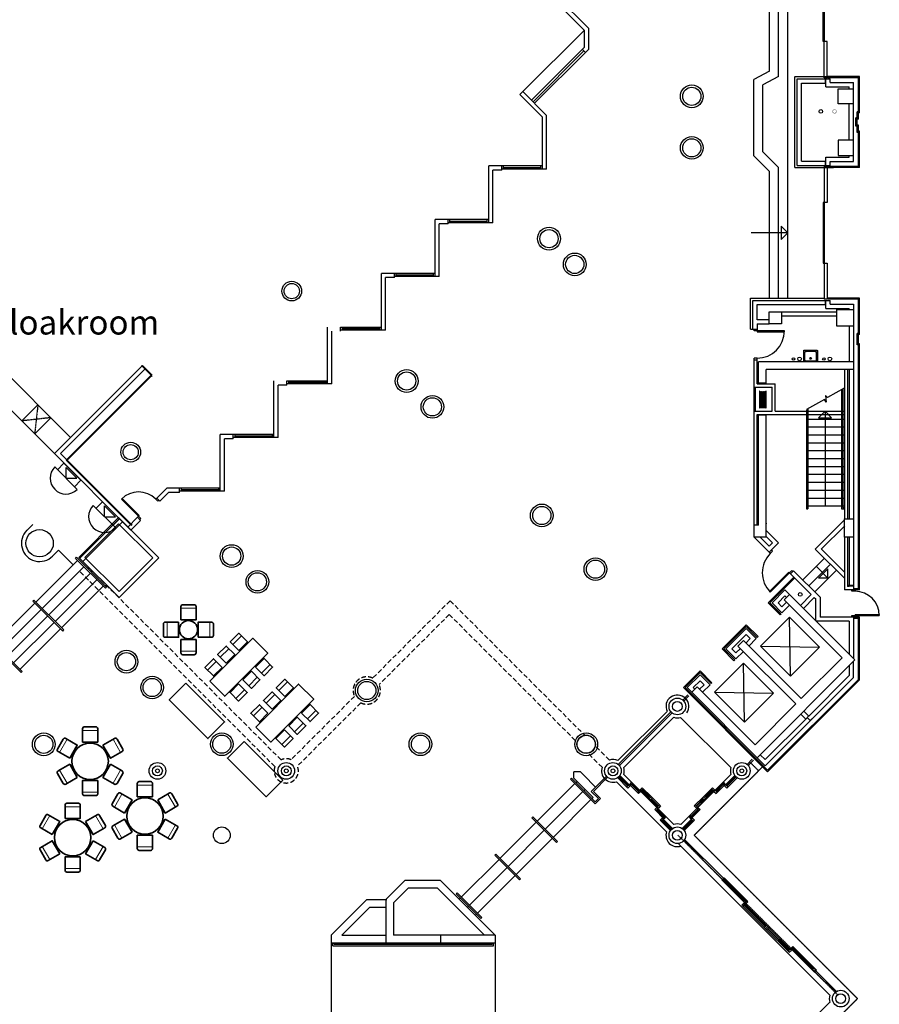
# Model space of a CAD drawing. Units: millimetres. Extents: x -12526 to 235942, y -181613 to 74187.
# Drawn here: x 197630 to 225936, y -6375 to 26044 of the extents above; entities that cross this region are included whole.
import ezdxf
from ezdxf.enums import TextEntityAlignment as Align

# ---------------------------------------------------------------- set-up
doc = ezdxf.new("R2010")
doc.units = ezdxf.units.MM
for name, pattern in [('DASHDOT', [25.4, 12.7, -6.35, 0, -6.35]), ('DASHED', [19.05, 12.7, -6.35]), ('DOT', [6.35, 0, -6.35]), ('HIDDEN', [9.525, 6.35, -3.175])]:
    doc.linetypes.add(name, pattern=pattern)
for name, color, linetype in [('.furniture -daytime', 233, 'Continuous'), ('.set elements 1', 171, 'Continuous'), ('LEVEL', 7, 'Continuous'), ('SANITARYFITTINGS', 7, 'Continuous'), ('TEXT', 7, 'Continuous')]:
    doc.layers.add(name, color=color, linetype=linetype)
doc.styles.add('ARIALB', font='arialbd.ttf')

# ---------------------------------------------------------------- blocks, each defined once
blk = doc.blocks.new('Terrace_Round_x4')
at = {"layer": '.furniture -daytime', "linetype": 'Continuous', "lineweight": 9}
for p, q in [((-250, 706), (250, 706)), ((-706, 250), (-706, -250)), ((706, 250), (706, -250)), ((-250, -706), (250, -706))]:
    blk.add_line(p, q, dxfattribs=at)
at = {"layer": '.furniture -daytime', "linetype": 'Continuous', "lineweight": 35}
for points in [[(-250, 323), (-250, 763, -0.414214), (-190, 823), (190, 823, -0.414214), (250, 763), (250, 323)], [(-323, 250), (-763, 250, 0.414214), (-823, 190), (-823, -190, 0.414214), (-763, -250), (-323, -250)], [(323, -250), (763, -250, 0.414214), (823, -190), (823, 190, 0.414214), (763, 250), (323, 250)], [(250, -323), (250, -763, -0.414214), (190, -823), (-190, -823, -0.414214), (-250, -763), (-250, -323)]]:
    blk.add_lwpolyline(points, format="xyb", close=True, dxfattribs=at)
blk.add_circle((0, 0), 300, dxfattribs=at)
blk = doc.blocks.new('*U12')
at = {"layer": '.furniture -daytime', "color": 102, "linetype": 'Continuous', "lineweight": 9}
blk.add_line((-250, 133), (250, 133), dxfattribs=at)
at = {"layer": '.furniture -daytime', "color": 102, "linetype": 'Continuous', "lineweight": 35}
blk.add_lwpolyline([(-250, -250), (-250, 190, -0.414214), (-190, 250), (190, 250, -0.414214), (250, 190), (250, -250)], format="xyb", close=True, dxfattribs=at)
blk = doc.blocks.new('*U13')
at = {"layer": '.set elements 1', "color": 0, "linetype": 'ByBlock', "lineweight": -2, "transparency": 16777216}
blk.add_blockref('*U12', (184080, -10375), dxfattribs=at)
for p, rotation in [((183315, -10816), 59.99999999999999), ((184844, -10816), 299.9999999999999), ((183315, -11699), 120), ((184844, -11699), 240), ((184080, -12140), 180)]:
    blk.add_blockref('*U12', p, dxfattribs=dict(at, rotation=rotation))
blk = doc.blocks.new('*U14')
at = {"layer": '.furniture -daytime', "color": 102, "linetype": 'Continuous', "lineweight": 9}
blk.add_line((-250, 133), (250, 133), dxfattribs=at)
at = {"layer": '.furniture -daytime', "color": 102, "linetype": 'Continuous', "lineweight": 35}
blk.add_lwpolyline([(-250, -250), (-250, 190, -0.414214), (-190, 250), (190, 250, -0.414214), (250, 190), (250, -250)], format="xyb", close=True, dxfattribs=at)
blk = doc.blocks.new('*U15')
at = {"layer": '.set elements 1', "color": 0, "linetype": 'ByBlock', "lineweight": -2, "transparency": 16777216}
blk.add_blockref('*U14', (184080, -10375), dxfattribs=at)
for p, rotation in [((183315, -10816), 59.99999999999999), ((184844, -10816), 299.9999999999999), ((183315, -11699), 120), ((184844, -11699), 240), ((184080, -12140), 180)]:
    blk.add_blockref('*U14', p, dxfattribs=dict(at, rotation=rotation))
blk = doc.blocks.new('*U16')
at = {"layer": '.furniture -daytime', "color": 102, "linetype": 'Continuous', "lineweight": 9}
blk.add_line((-250, 133), (250, 133), dxfattribs=at)
at = {"layer": '.furniture -daytime', "color": 102, "linetype": 'Continuous', "lineweight": 35}
blk.add_lwpolyline([(-250, -250), (-250, 190, -0.414214), (-190, 250), (190, 250, -0.414214), (250, 190), (250, -250)], format="xyb", close=True, dxfattribs=at)
blk = doc.blocks.new('*U17')
at = {"layer": '.set elements 1', "color": 0, "linetype": 'ByBlock', "lineweight": -2, "transparency": 16777216}
blk.add_blockref('*U16', (184080, -10375), dxfattribs=at)
for p, rotation in [((183315, -10816), 59.99999999999999), ((184844, -10816), 299.9999999999999), ((183315, -11699), 120), ((184844, -11699), 240), ((184080, -12140), 180)]:
    blk.add_blockref('*U16', p, dxfattribs=dict(at, rotation=rotation))

msp = doc.modelspace()

# ---------------------------------------------------------------- linework, layer by layer
at = {"layer": '.furniture -daytime', "color": 6}
for p, q in [((204935, 5753), (204652, 5471)), ((204516, 5334), (204233, 5051)), ((203814, 4632), (204096, 4915)), ((205873, 4815), (205591, 4532)), ((205454, 4396), (205171, 4113)), ((206447, 4241), (206164, 3958)), ((204752, 3694), (205035, 3976)), ((206028, 3822), (205745, 3539)), ((205326, 3120), (205609, 3403)), ((207386, 3302), (207103, 3020)), ((206967, 2883), (206684, 2600)), ((206265, 2181), (206547, 2464))]:
    msp.add_line(p, q, dxfattribs=at)
at = {"layer": '.furniture -daytime', "color": 6, "linetype": 'Continuous', "lineweight": 35}
for points in [[(204848, 5275), (205131, 5558), (204848, 5840), (204565, 5558)], [(203889, 4264), (205303, 5678), (205798, 5183), (204384, 3769)], [(204429, 4856), (204711, 5138), (204429, 5421), (204146, 5138)], [(204292, 4719), (204009, 4436), (203727, 4719), (204009, 5002)], [(205395, 4728), (205678, 5011), (205960, 4728), (205678, 4445)], [(204975, 4309), (205258, 4592), (205541, 4309), (205258, 4026)], [(206360, 3762), (206643, 4045), (206360, 4328), (206077, 4045)], [(204839, 4172), (204556, 3889), (204839, 3607), (205122, 3889)], [(205401, 2751), (206816, 4166), (207311, 3671), (205896, 2256)], [(205941, 3343), (206224, 3626), (205941, 3909), (205658, 3626)], [(205805, 3207), (205522, 2924), (205239, 3207), (205522, 3490)], [(206907, 3215), (207190, 3498), (207473, 3215), (207190, 2933)], [(206488, 2796), (206771, 3079), (207054, 2796), (206771, 2513)], [(206352, 2660), (206069, 2377), (206352, 2094), (206634, 2377)]]:
    msp.add_lwpolyline(points, close=True, dxfattribs=at)
at = {"layer": '.furniture -daytime', "color": 252, "linetype": 'Continuous', "lineweight": 35}
for points in [[(203105, 4195), (204378, 2922), (203830, 2374), (202557, 3647)], [(205018, 2282), (206291, 1009), (205743, 461), (204470, 1734)]]:
    msp.add_lwpolyline(points, close=True, dxfattribs=at)
at = {"layer": '.furniture -daytime', "color": 102, "linetype": 'Continuous', "lineweight": 35}
for centre in [(199949, 1627), (201753, -177), (199375, -888)]:
    msp.add_circle(centre, 600, dxfattribs=at)
at = {"layer": 'LEVEL', "color": 7, "linetype": 'Continuous'}
for p, q in [((222321, 24354), (222321, 28486)), ((222621, 24174), (222621, 28481)), ((222921, 16877), (222921, 28471)), ((216216, 25704), (215216, 26706)), ((216356, 25761), (215315, 26805)), ((216216, 25690), (214203, 23677)), ((216216, 25704), (216216, 25124)), ((216356, 25761), (216356, 25066)), ((224121, 24135), (224121, 25322)), ((224221, 25322), (224121, 25322)), ((224221, 24135), (224221, 25322)), ((216216, 25124), (214486, 23394)), ((216208, 25017), (214536, 23344)), ((216257, 24967), (214585, 23295)), ((216257, 24967), (216158, 25066)), ((216356, 25066), (216257, 24967)), ((222321, 24354), (221800, 24076)), ((221801, 21561), (221801, 24076)), ((222621, 24174), (222102, 23897)), ((223156, 21173), (223156, 24174)), ((223161, 24174), (224348, 24174)), ((223231, 21248), (223231, 24099)), ((223231, 24099), (224166, 24099)), ((224221, 24135), (224121, 24135)), ((224166, 23959), (224166, 24099)), ((224176, 23834), (224176, 24099)), ((224176, 24099), (224316, 24099)), ((225286, 24174), (224236, 24174)), ((224236, 24134), (224236, 24174)), ((225246, 24134), (224236, 24134)), ((224316, 23974), (224316, 24099)), ((225086, 24134), (225086, 24174)), ((225246, 22774), (225246, 24134)), ((225286, 22974), (225286, 24174)), ((214203, 23676), (214104, 23577)), ((214982, 22895), (214203, 23676)), ((222101, 21689), (222101, 23897)), ((223371, 21388), (223371, 23959)), ((223371, 23959), (224166, 23959)), ((224176, 23834), (224946, 23834)), ((224316, 23974), (225086, 23974)), ((224946, 23774), (224946, 23834)), ((225086, 21373), (225086, 23974)), ((214842, 22837), (214104, 23577)), ((224946, 22075), (224946, 23272)), ((214842, 21127), (214842, 22837)), ((214982, 21127), (214982, 22895)), ((225206, 22814), (225166, 22814)), ((225166, 22534), (225166, 22814)), ((225246, 23014), (225206, 23014)), ((225206, 22334), (225206, 23014)), ((225246, 22774), (225206, 22774)), ((225286, 22974), (225246, 22974)), ((225206, 22534), (225166, 22534)), ((225246, 22574), (225206, 22574)), ((225246, 21213), (225246, 22574)), ((225286, 22374), (225246, 22374)), ((225286, 21173), (225286, 22374)), ((225246, 22334), (225206, 22334)), ((222321, 21048), (221801, 21561)), ((222621, 21173), (222099, 21689)), ((224176, 21513), (224946, 21513)), ((224176, 21248), (224176, 21513)), ((224946, 21513), (224946, 21575)), ((213075, 19360), (213075, 21227)), ((214842, 21227), (213075, 21227)), ((213215, 19360), (213215, 21087)), ((213502, 21087), (213215, 21087)), ((213502, 21087), (213502, 21227)), ((214982, 21127), (213502, 21127)), ((213552, 21177), (214792, 21177)), ((222621, 16877), (222621, 21173)), ((223156, 21173), (224425, 21173)), ((223231, 21248), (224166, 21248)), ((223371, 21388), (224166, 21388)), ((224121, 21213), (224121, 16837)), ((224221, 21213), (224121, 21213)), ((224166, 21248), (224166, 21388)), ((224176, 21248), (224316, 21248)), ((224221, 21213), (224221, 20025)), ((225246, 21213), (224236, 21213)), ((224236, 21173), (224236, 21213)), ((225286, 21173), (224236, 21173)), ((224316, 21373), (225086, 21373)), ((224316, 21248), (224316, 21373)), ((225086, 21173), (225086, 21213)), ((222321, 16893), (222321, 21048)), ((224092, 20025), (224092, 18025)), ((224221, 20025), (224092, 20025)), ((211307, 17592), (211307, 19460)), ((213075, 19460), (211307, 19460)), ((211735, 19320), (211735, 19460)), ((211447, 17592), (211447, 19320)), ((211735, 19320), (211447, 19320)), ((213215, 19360), (211735, 19360)), ((211785, 19410), (213025, 19410)), ((222921, 19024), (222704, 19241)), ((222704, 19241), (222704, 18806)), ((222921, 19024), (221721, 19024)), ((222921, 19024), (222703, 18806)), ((193385, 18208), (199307, 12286)), ((224221, 18025), (224221, 16837)), ((192855, 17677), (198776, 11756)), ((209539, 15824), (209539, 17692)), ((211307, 17692), (209539, 17692)), ((209679, 15824), (209679, 17552)), ((209967, 17552), (209679, 17552)), ((209967, 17552), (209967, 17692)), ((211447, 17592), (209967, 17592)), ((210017, 17642), (211257, 17642)), ((221696, 15850), (221696, 16877)), ((221696, 16877), (224121, 16877)), ((225286, 16877), (224236, 16877)), ((224236, 16837), (224236, 16877)), ((225286, 15677), (225286, 16877)), ((221771, 15850), (221771, 16802)), ((221771, 16802), (224166, 16802)), ((221911, 16165), (221911, 16662)), ((221911, 16662), (224166, 16662)), ((224221, 16837), (224121, 16837)), ((224166, 16662), (224166, 16802)), ((224176, 16537), (224176, 16802)), ((224176, 16802), (224316, 16802)), ((224176, 16537), (224946, 16537)), ((225246, 16837), (224236, 16837)), ((224316, 16677), (224316, 16802)), ((224316, 16677), (225086, 16677)), ((224946, 16499), (224946, 16537)), ((225086, 16677), (225086, 7277)), ((225246, 7317), (225246, 16837)), ((224536, 16285), (222711, 16285)), ((207771, 14056), (207771, 15924)), ((208199, 15784), (208199, 15924)), ((222311, 16165), (221911, 16165)), ((221911, 16025), (222311, 16025)), ((224946, 15950), (224946, 14779)), ((207911, 14056), (207911, 15784)), ((209679, 15824), (208199, 15824)), ((208249, 15874), (209489, 15874)), ((221696, 15850), (221911, 15850)), ((225206, 15337), (225206, 15717)), ((225246, 15717), (225206, 15717)), ((225286, 15677), (225246, 15677)), ((225246, 15337), (225206, 15337)), ((225286, 15377), (225246, 15377)), ((225286, 7277), (225286, 15377)), ((201674, 14654), (198776, 11756)), ((201957, 14335), (201639, 14654)), ((201992, 14335), (201674, 14654)), ((221811, 9005), (221811, 14900)), ((221911, 14050), (221911, 14900)), ((225086, 14780), (221961, 14780)), ((221961, 14075), (221961, 14780)), ((201773, 14555), (198974, 11756)), ((201957, 14335), (199158, 11537)), ((201975, 14318), (199193, 11537)), ((201992, 14300), (201975, 14318)), ((225086, 14530), (222211, 14530)), ((222211, 14075), (222211, 14530)), ((224786, 14530), (224786, 9605)), ((224886, 14530), (224886, 9605)), ((224946, 14530), (224946, 9605)), ((206003, 12288), (206003, 14156)), ((206143, 12288), (206143, 14016)), ((206431, 14016), (206143, 14016)), ((206431, 14016), (206431, 14156)), ((207911, 14056), (206431, 14056)), ((206481, 14106), (207721, 14106)), ((221811, 13950), (222411, 13950)), ((221861, 13150), (221861, 13950)), ((221911, 14050), (222511, 14050)), ((222211, 14075), (221961, 14075)), ((222411, 13150), (222411, 13950)), ((222511, 13150), (222511, 14050)), ((222003, 13286), (222011, 13784)), ((222030, 13286), (222038, 13784)), ((222057, 13286), (222064, 13784)), ((222083, 13286), (222091, 13784)), ((222110, 13286), (222118, 13784)), ((222145, 13784), (222137, 13286)), ((222164, 13286), (222171, 13784)), ((222191, 13286), (222198, 13784)), ((224686, 13862), (224686, 9935)), ((224736, 13891), (224736, 9985)), ((198229, 13364), (197699, 12834)), ((221811, 13150), (222411, 13150)), ((221911, 9405), (221911, 13050)), ((221911, 13050), (223536, 13050)), ((222211, 13025), (221961, 13025)), ((221961, 9405), (221961, 13025)), ((222211, 9005), (222211, 13025)), ((222511, 13150), (223536, 13150)), ((223536, 13203), (223536, 9935)), ((223586, 13229), (223586, 9935)), ((223586, 13155), (224786, 13155)), ((224149, 13155), (223932, 12938)), ((224149, 13155), (224149, 10035)), ((224149, 13155), (224367, 12937)), ((198653, 12940), (198123, 12409)), ((223586, 12895), (224687, 12895)), ((223932, 12938), (224367, 12938)), ((224736, 12895), (224786, 12895)), ((204236, 10521), (204236, 12388)), ((206003, 12388), (204236, 12388)), ((204663, 12248), (204663, 12388)), ((204713, 12338), (205953, 12338)), ((223586, 12635), (224687, 12635)), ((223586, 12375), (224687, 12375)), ((224736, 12635), (224786, 12635)), ((224736, 12375), (224786, 12375)), ((204376, 10521), (204376, 12248)), ((204663, 12248), (204376, 12248)), ((206143, 12288), (204663, 12288)), ((223586, 12115), (224687, 12115)), ((224736, 12115), (224786, 12115)), ((198776, 11756), (201291, 9241)), ((198974, 11756), (201307, 9423)), ((223586, 11855), (224687, 11855)), ((224736, 11855), (224786, 11855)), ((198876, 11227), (199088, 11439)), ((199648, 10880), (199088, 11439)), ((199158, 11537), (201307, 9388)), ((199193, 11537), (201332, 9398)), ((223586, 11595), (224687, 11595)), ((224736, 11595), (224786, 11595)), ((198787, 11317), (199524, 10579)), ((199157, 10947), (199157, 11305)), ((199157, 11305), (199515, 10947)), ((223586, 11335), (224687, 11335)), ((223586, 11075), (224687, 11075)), ((224735, 11075), (224786, 11075)), ((224736, 11335), (224786, 11335)), ((199157, 10947), (199515, 10947)), ((199436, 10668), (199648, 10880)), ((223586, 10815), (224687, 10815)), ((224735, 10815), (224786, 10815)), ((202472, 10621), (202146, 10295)), ((202530, 10481), (202245, 10196)), ((202472, 10621), (202439, 10588)), ((204236, 10621), (202472, 10621)), ((202896, 10481), (202530, 10481)), ((202896, 10481), (202896, 10621)), ((204376, 10521), (202896, 10521)), ((202946, 10571), (204186, 10571)), ((223586, 10555), (224687, 10555)), ((224735, 10555), (224786, 10555)), ((200054, 10050), (200791, 9313)), ((200143, 9961), (200355, 10173)), ((200915, 9613), (200355, 10173)), ((202146, 10295), (202245, 10196)), ((223586, 10295), (224687, 10295)), ((224735, 10295), (224786, 10295)), ((200424, 9680), (200424, 10039)), ((200424, 10039), (200782, 9680)), ((223536, 9935), (223586, 9935)), ((223586, 10035), (224687, 10035)), ((224686, 9935), (224785, 9935)), ((224735, 10035), (224786, 10035)), ((224736, 9985), (224786, 9985)), ((197862, 9229), (198059, 9427)), ((200884, 9648), (199576, 8340)), ((199602, 8308), (200913, 9619)), ((199708, 8202), (201019, 9513)), ((200884, 9450), (199774, 8340)), ((200424, 9680), (200782, 9680)), ((200703, 9401), (200915, 9613)), ((200884, 9648), (202210, 8322)), ((200884, 9450), (202012, 8322)), ((201510, 9659), (201192, 9340)), ((201609, 9560), (201291, 9241)), ((201510, 9659), (201609, 9560)), ((221961, 9405), (221811, 9405)), ((223829, 8613), (224788, 9572)), ((222211, 9227), (222620, 8818)), ((224027, 8613), (224796, 9382)), ((222211, 9005), (221811, 9005)), ((221811, 9005), (222309, 8507)), ((222009, 9005), (222309, 8705)), ((222211, 9029), (222422, 8818)), ((222309, 8507), (222620, 8818)), ((222309, 8705), (222422, 8818)), ((224786, 9005), (224786, 7277)), ((224886, 9005), (224886, 7377)), ((224946, 9005), (224946, 7377)), ((198711, 8381), (198908, 8578)), ((198908, 8578), (199390, 8096)), ((223829, 8613), (224789, 7654)), ((224029, 8611), (224786, 7855)), ((198161, 6870), (199533, 8241)), ((199468, 8306), (199503, 8342)), ((200452, 7322), (199468, 8306)), ((200487, 7358), (199503, 8342)), ((199576, 8340), (200902, 7014)), ((199774, 8340), (200902, 7212)), ((200899, 7011), (202210, 8322)), ((200902, 7212), (202012, 8322)), ((223413, 7602), (224127, 8316)), ((223611, 7404), (224326, 8119)), ((198373, 6657), (199745, 8029)), ((198585, 6445), (199957, 7817)), ((223016, 7800), (223697, 7119)), ((223071, 7855), (223115, 7899)), ((223115, 7899), (223986, 7028)), ((223809, 7206), (224523, 7920)), ((223855, 8046), (224244, 7657)), ((223937, 7657), (224245, 7965)), ((224244, 7657), (224244, 7966)), ((198797, 6233), (200169, 7605)), ((223124, 7692), (222277, 6844)), ((223153, 7663), (222334, 6844)), ((224244, 7657), (223937, 7657)), ((199010, 6021), (200381, 7393)), ((200452, 7322), (200487, 7357)), ((222405, 6844), (222829, 7269)), ((222979, 7119), (222829, 7269)), ((222943, 7154), (222915, 7183)), ((225286, 7277), (224786, 7277)), ((224946, 7377), (224886, 7377)), ((224911, 7415), (224911, 7405)), ((225086, 7317), (225246, 7317)), ((196791, 5499), (198126, 6834)), ((198061, 6899), (198096, 6934)), ((199045, 5915), (198061, 6899)), ((199080, 5950), (198096, 6934)), ((222668, 6454), (222277, 6844)), ((222696, 6482), (222334, 6844)), ((222731, 6518), (222405, 6844)), ((222603, 6844), (222829, 7071)), ((222731, 6716), (222603, 6844)), ((222731, 6716), (222880, 6864)), ((222979, 7119), (222802, 6942)), ((222802, 6942), (224711, 5033)), ((222880, 7020), (222829, 7071)), ((222979, 7119), (225135, 4962)), ((223338, 6760), (223697, 7119)), ((223437, 6661), (223796, 7020)), ((223796, 7020), (223846, 6970)), ((223846, 6251), (223846, 6970)), ((223986, 7028), (223986, 6377)), ((197003, 5287), (198338, 6622)), ((222731, 6518), (222979, 6765)), ((197215, 5075), (198550, 6410)), ((197427, 4863), (198762, 6198)), ((222020, 5422), (222975, 6376)), ((222696, 6482), (222668, 6454)), ((223010, 4432), (222975, 6376)), ((223964, 5387), (222975, 6376)), ((224946, 6237), (223860, 6237)), ((225286, 6377), (223986, 6377)), ((224946, 6237), (224946, 5151)), ((225086, 6377), (225086, 5012)), ((225086, 6337), (225246, 6337)), ((225136, 6457), (225136, 6377)), ((225246, 4322), (225246, 6337)), ((225286, 4306), (225286, 6377)), ((197639, 4651), (198974, 5986)), ((199045, 5915), (199080, 5950)), ((221556, 6123), (220757, 5324)), ((221556, 6067), (220814, 5324)), ((220884, 5324), (221556, 5996)), ((221946, 5733), (221556, 6123)), ((221918, 5705), (221556, 6067)), ((221883, 5669), (221556, 5996)), ((197675, 4545), (196690, 5529)), ((197710, 4580), (196726, 5564)), ((221082, 5324), (221556, 5798)), ((221459, 5599), (221282, 5422)), ((221459, 5599), (223368, 3689)), ((221536, 5521), (221685, 5669)), ((221685, 5669), (221556, 5798)), ((221635, 5422), (221883, 5669)), ((221946, 5733), (221918, 5705)), ((221147, 4934), (220757, 5324)), ((221176, 4962), (220814, 5324)), ((221211, 4997), (220884, 5324)), ((221211, 5195), (221082, 5324)), ((221211, 5195), (221360, 5344)), ((221211, 4997), (221459, 5245)), ((221282, 5422), (223191, 3513)), ((223010, 4432), (222020, 5422)), ((222020, 5422), (223964, 5387)), ((223010, 4432), (223964, 5387)), ((221176, 4962), (221147, 4934)), ((225135, 4962), (221918, 1745)), ((224711, 5033), (223368, 3689)), ((225086, 4388), (225086, 4913)), ((197674, 4545), (197710, 4580)), ((220036, 4603), (219484, 4051)), ((220036, 4546), (219541, 4051)), ((220426, 4213), (220036, 4603)), ((220398, 4184), (220036, 4546)), ((220507, 3907), (221462, 4861)), ((221497, 2917), (221462, 4861)), ((222452, 3871), (221462, 4861)), ((224946, 4773), (224946, 4446)), ((219612, 4051), (220036, 4476)), ((219810, 4051), (220036, 4278)), ((220362, 4149), (220036, 4476)), ((220164, 4149), (220036, 4278)), ((222180, 1482), (225086, 4388)), ((222258, 1334), (225246, 4322)), ((222258, 1277), (225286, 4306)), ((223613, 3113), (224946, 4446)), ((219484, 4051), (222258, 1277)), ((219541, 4051), (222258, 1334)), ((219761, 3901), (219612, 4051)), ((219938, 4078), (219761, 3901)), ((219761, 3901), (221918, 1745)), ((219860, 4000), (219810, 4051)), ((219938, 4078), (221847, 2169)), ((220016, 4000), (220164, 4149)), ((220115, 3901), (220362, 4149)), ((220426, 4213), (220398, 4184)), ((221497, 2917), (220507, 3907)), ((220507, 3907), (222452, 3871)), ((219462, 3644), (219633, 3815)), ((219498, 3608), (219668, 3779)), ((221497, 2917), (222452, 3871)), ((217326, 1650), (218948, 3271)), ((217341, 1523), (219075, 3257)), ((223191, 3513), (221847, 2169)), ((223450, 3276), (223613, 3113)), ((217376, 1487), (219110, 3221)), ((217523, 1423), (219175, 3074)), ((219393, 3073), (221048, 1418)), ((222180, 1680), (223514, 3014)), ((223351, 3177), (223514, 3014)), ((223507, 3007), (223620, 3120)), ((223563, 3063), (223662, 2964)), ((223719, 3021), (223606, 2908)), ((223733, 2894), (223732, 2892)), ((221584, 1523), (221754, 1693)), ((221619, 1487), (221790, 1658)), ((221918, 1745), (222180, 1482)), ((222017, 1844), (222180, 1680)), ((222093, 1442), (219841, -810)), ((215805, 1071), (215770, 1035)), ((216583, 222), (215770, 1035)), ((216583, 293), (215805, 1071)), ((215881, 1066), (215881, 1278)), ((216093, 1278), (215881, 1278)), ((216512, 435), (215881, 1066)), ((216194, 1177), (216093, 1278)), ((216194, 1177), (216595, 776)), ((216954, 1135), (216453, 635)), ((216989, 1100), (216524, 635)), ((217321, 1085), (217660, 746)), ((217352, 1110), (217653, 809)), ((217366, 1124), (217667, 824)), ((217392, 1155), (217731, 816)), ((219170, -453), (217522, 1195)), ((219403, -453), (221051, 1195)), ((221181, 1155), (220842, 816)), ((221206, 1124), (220906, 824)), ((221252, 1085), (220913, 746)), ((221220, 1110), (220920, 809)), ((214672, -345), (215911, 894)), ((215947, 929), (215982, 965)), ((216212, 664), (216247, 700)), ((218930, -693), (217282, 955)), ((217695, 852), (217625, 781)), ((217731, 816), (217660, 746)), ((217780, 937), (217709, 866)), ((217709, 866), (218010, 565)), ((217815, 901), (217745, 831)), ((217773, 859), (218003, 629)), ((217780, 937), (218081, 636)), ((217787, 873), (218017, 643)), ((218045, 671), (217975, 601)), ((218130, 756), (218059, 686)), ((218059, 686), (218360, 385)), ((218166, 721), (218095, 650)), ((218123, 679), (218353, 449)), ((218130, 756), (218431, 456)), ((218137, 693), (218367, 463)), ((220443, 756), (220142, 456)), ((220435, 693), (220206, 463)), ((220513, 686), (220213, 385)), ((220450, 679), (220220, 449)), ((220407, 721), (220478, 650)), ((220443, 756), (220513, 686)), ((220793, 937), (220492, 636)), ((220527, 671), (220598, 601)), ((220786, 873), (220556, 643)), ((220863, 866), (220563, 565)), ((220800, 859), (220570, 629)), ((220757, 901), (220828, 831)), ((220793, 937), (220863, 866)), ((220842, 816), (220913, 746)), ((220877, 852), (220948, 781)), ((214937, -610), (216176, 629)), ((215203, -875), (216442, 364)), ((216689, 399), (216453, 635)), ((216477, 399), (216512, 435)), ((216760, 399), (216524, 635)), ((216760, 399), (216583, 222)), ((216689, 399), (216583, 293)), ((218081, 636), (218010, 565)), ((218395, 491), (218325, 420)), ((218431, 456), (218360, 385)), ((218431, 456), (218360, 385)), ((218661, 85), (218360, 385)), ((218466, 420), (218395, 350)), ((218653, 148), (218424, 378)), ((218731, 155), (218431, 456)), ((218668, 162), (218438, 392)), ((219841, 155), (220142, 456)), ((219905, 162), (220135, 392)), ((219912, 85), (220213, 385)), ((219919, 148), (220149, 378)), ((220107, 420), (220177, 350)), ((220142, 456), (220213, 385)), ((220142, 456), (220213, 385)), ((220177, 491), (220248, 420)), ((220492, 636), (220563, 565)), ((218611, 106), (218540, 35)), ((218841, -266), (218540, 35)), ((218646, 70), (218576, 0)), ((218834, -202), (218604, 28)), ((218848, -188), (218618, 42)), ((218696, 191), (218625, 120)), ((218731, 155), (218661, 85)), ((219661, -195), (219962, 106)), ((219725, -188), (219955, 42)), ((219732, -266), (220032, 35)), ((219739, -202), (219969, 28)), ((219841, 155), (219912, 85)), ((219877, 191), (219948, 120)), ((219926, 70), (219997, 0)), ((219962, 106), (220032, 35)), ((214531, -203), (214496, -239)), ((215309, -1052), (214497, -238)), ((215344, -1017), (214531, -203)), ((218791, -244), (218721, -315)), ((218721, -315), (219060, -654)), ((218827, -280), (218756, -350)), ((218784, -322), (219085, -623)), ((218791, -244), (219131, -583)), ((218798, -308), (219099, -609)), ((218876, -159), (218805, -230)), ((218912, -195), (218841, -266)), ((219781, -244), (219442, -583)), ((219774, -308), (219474, -609)), ((219788, -322), (219488, -623)), ((219852, -315), (219513, -654)), ((219661, -195), (219732, -266)), ((219697, -159), (219767, -230)), ((219746, -280), (219817, -350)), ((219781, -244), (219852, -315)), ((213449, -1568), (214637, -380)), ((213714, -1833), (214902, -645)), ((213979, -2098), (215167, -911)), ((219526, -944), (220809, -2227)), ((225220, -6189), (219841, -810)), ((215344, -1017), (215309, -1052)), ((224309, -6072), (219340, -1103)), ((219498, -986), (220774, -2262)), ((212175, -2842), (213414, -1603)), ((213308, -1427), (213272, -1462)), ((214085, -2275), (213273, -1461)), ((214121, -2240), (213308, -1427)), ((212440, -3108), (213679, -1869)), ((212705, -3373), (213944, -2134)), ((214121, -2240), (214085, -2275)), ((220756, -2280), (220827, -2209)), ((220792, -2316), (220862, -2245)), ((220827, -2209), (221605, -2987)), ((209686, -2926), (210326, -2286)), ((209936, -3029), (210430, -2536)), ((210326, -2286), (211476, -2286)), ((210430, -2536), (211373, -2536)), ((212933, -4096), (211373, -2536)), ((213286, -4096), (211476, -2286)), ((220756, -2280), (221534, -3058)), ((220827, -2351), (220898, -2280)), ((220855, -2323), (221527, -2994)), ((220869, -2308), (221541, -2980)), ((212033, -2701), (211998, -2736)), ((212811, -3549), (211998, -2736)), ((212846, -3514), (212033, -2701)), ((212104, -2913), (212139, -2878)), ((207886, -4096), (209056, -2926)), ((208240, -4096), (209160, -3176)), ((209056, -2926), (209724, -2926)), ((209160, -3176), (209686, -3176)), ((209686, -2926), (209686, -4346)), ((209936, -3029), (209936, -4096)), ((212369, -3178), (212404, -3143)), ((221414, -3107), (221485, -3037)), ((221414, -3107), (222192, -3885)), ((221449, -3143), (221520, -3072)), ((221478, -3115), (222185, -3822)), ((223041, -4592), (221485, -3037)), ((221492, -3100), (222199, -3807)), ((221499, -3023), (221570, -2952)), ((221534, -3058), (221605, -2987)), ((212634, -3444), (212670, -3408)), ((212846, -3514), (212811, -3550)), ((222156, -3850), (222227, -3779)), ((222192, -3885), (222263, -3815)), ((222970, -4663), (222192, -3885)), ((222227, -3921), (222298, -3850)), ((222977, -4585), (222270, -3878)), ((207886, -4096), (207886, -8282)), ((208240, -4096), (209686, -4096)), ((213286, -4096), (209936, -4096)), ((211486, -4096), (211486, -4346)), ((213286, -4096), (213286, -8282)), ((222963, -4600), (222256, -3892)), ((207886, -4346), (213286, -4346)), ((207936, -4446), (207936, -4346)), ((207936, -4446), (213236, -4446)), ((207986, -4396), (207986, -4346)), ((207986, -4396), (213186, -4396)), ((213186, -4396), (213186, -4346)), ((213236, -4446), (213236, -4346)), ((223019, -4543), (223090, -4472)), ((223055, -4578), (223125, -4508)), ((223868, -5250), (223090, -4472)), ((223769, -5208), (223097, -4536)), ((222934, -4628), (223005, -4557)), ((222970, -4663), (223041, -4592)), ((223797, -5321), (223019, -4543)), ((223755, -5222), (223083, -4550)), ((223726, -5250), (223797, -5179)), ((223762, -5286), (223832, -5215)), ((223797, -5321), (223868, -5250)), ((224489, -5978), (223815, -5303)), ((224531, -5949), (223850, -5268)), ((224310, -6310), (219408, -11213)), ((225220, -6189), (219841, -11567))]:
    msp.add_line(p, q, dxfattribs=at)
at = {"layer": 'LEVEL', "color": 7, "linetype": 'DASHDOT'}
for p, q in [((198229, 13364), (198123, 12409)), ((198653, 12940), (197699, 12834)), ((224562, -6064), (219297, -799))]:
    msp.add_line(p, q, dxfattribs=at)
at = {"layer": 'LEVEL', "color": 7, "linetype": 'DASHED'}
for p, q in [((223536, 13150), (224786, 13150)), ((223536, 13050), (224786, 13050))]:
    msp.add_line(p, q, dxfattribs=at)
at = {"layer": 'LEVEL', "color": 254, "linetype": 'DASHED', "ltscale": 12}
for p, q in [((206237, 1673), (199708, 8202)), ((206033, 1452), (199602, 7884)), ((211804, 6913), (209253, 4363)), ((211804, 6913), (216233, 2485)), ((211775, 6461), (209466, 4151)), ((211775, 6461), (215987, 2249)), ((208653, 3763), (206564, 1679)), ((208865, 3551), (206776, 1467)), ((217049, 1668), (216577, 2140)), ((216809, 1428), (216342, 1895))]:
    msp.add_line(p, q, dxfattribs=at)
at = {"layer": 'LEVEL', "color": 7, "linetype": 'HIDDEN'}
for p, q in [((219841, -810), (221962, 1311)), ((221962, 1311), (221685, 1588)), ((219841, -810), (225219, -6189)), ((219841, -11567), (225219, -6189))]:
    msp.add_line(p, q, dxfattribs=at)
at = {"layer": 'LEVEL', "color": 7, "linetype": 'Continuous'}
for points in [[(224121, 27322), (224121, 25322), (224091, 25322), (224091, 27322)], [(225086, 23272), (224586, 23272), (224586, 23772), (225086, 23772)], [(225086, 22075), (224586, 22075), (224586, 21575), (225086, 21575)], [(213552, 21227), (213552, 21127)], [(214792, 21127), (214792, 21227)], [(211785, 19460), (211785, 19360)], [(213025, 19360), (213025, 19460)], [(224121, 19025), (224092, 19025)], [(224092, 18025), (224221, 18025)], [(210017, 17692), (210017, 17592)], [(211257, 17592), (211257, 17692)], [(222711, 16425), (222711, 16025), (222311, 16025), (222311, 16425), (224536, 16425)], [(225086, 15950), (224536, 15950), (224536, 16500), (225086, 16500)], [(208199, 15924), (209539, 15924)], [(208249, 15924), (208249, 15824)], [(209489, 15824), (209489, 15924)], [(221911, 16025), (221911, 15770), (222811, 15770), (222811, 15800)], [(222811, 15800), (221811, 15800), (221811, 15850)], [(221911, 14900), (221811, 14900)], [(221811, 14850), (221911, 14850)], [(206431, 14156), (207771, 14156)], [(206481, 14156), (206481, 14056)], [(207721, 14056), (207721, 14156)], [(224775, 13914), (224233, 13601), (224160, 13665), (224189, 13453), (224130, 13541), (223538, 13206)], [(204713, 12388), (204713, 12288)], [(205953, 12288), (205953, 12388)], [(202946, 10621), (202946, 10521)], [(204186, 10521), (204186, 10621)], [(225086, 9006), (224787, 9006), (224787, 9605), (225086, 9605)], [(222309, 8507), (222345, 8472), (222415, 8542), (222380, 8578)], [(225097, 7342), (225097, 7478), (225088, 7479), (225088, 7415), (224911, 7415)], [(224911, 7405), (225088, 7406), (225088, 7342), (225097, 7342)], [(225136, 7277), (225136, 7227), (225036, 7227), (225036, 7277)], [(225036, 6377), (225036, 6427), (225936, 6427)], [(225136, 6457), (225936, 6457), (225936, 6427)]]:
    msp.add_lwpolyline(points, dxfattribs=at)
for points in [[(222001, 13810), (221989, 13810), (221989, 13260), (222001, 13260)], [(222201, 13260), (222214, 13260), (222214, 13810), (222201, 13810)], [(200980, 10260), (201545, 9694), (201566, 9715), (201001, 10281)], [(202217, 10224), (202146, 10295), (202111, 10260), (202182, 10189)], [(201510, 9659), (201581, 9588), (201616, 9623), (201545, 9694)], [(222345, 7199), (222981, 7835), (222960, 7856), (222323, 7220)], [(223087, 7871), (223016, 7800), (222981, 7835), (223052, 7906)]]:
    msp.add_lwpolyline(points, close=True, dxfattribs=at)
for centre, radius in [((219761, 23522), 375), ((219761, 23522), 300), ((224011, 23024), 60), ((219761, 21825), 375), ((219761, 21825), 300), ((215060, 18834), 375), ((215060, 18834), 300), ((215908, 17986), 375), ((215908, 17986), 300), ((206589, 17108), 325), ((206589, 17108), 250), ((223111, 14875), 40), ((224311, 14875), 60), ((210372, 14146), 375), ((210372, 14146), 300), ((211220, 13297), 375), ((211220, 13297), 300), ((201285, 11805), 325), ((201285, 11805), 250), ((214822, 9720), 375), ((214822, 9720), 300), ((198286, 8805), 450), ((204609, 8383), 375), ((204609, 8383), 300), ((216590, 7952), 375), ((216590, 7952), 300), ((205457, 7535), 375), ((205457, 7535), 300), ((223332, 7119), 60), ((201144, 4905), 375), ((201144, 4905), 300), ((201992, 4056), 375), ((201992, 4056), 300), ((209059, 3957), 375), ((209059, 3957), 300), ((219286, 3433), 275), ((219286, 3433), 162), ((198423, 2184), 375), ((198423, 2184), 300), ((204286, 2189), 375), ((204286, 2189), 300), ((210827, 2189), 375), ((210827, 2189), 300), ((216286, 2184), 375), ((216281, 2189), 300), ((216286, 2184), 300), ((202165, 1311), 275), ((202165, 1311), 162), ((202165, 1311), 62.5), ((206408, 1311), 275), ((206408, 1311), 162), ((206408, 1311), 62.5), ((217165, 1311), 275), ((217165, 1311), 162), ((217165, 1311), 62.5), ((221408, 1311), 275), ((221408, 1311), 162), ((221408, 1311), 62.5), ((204286, -810), 275), ((219286, -810), 275), ((219286, -810), 162), ((224665, -6189), 275), ((224665, -6189), 162)]:
    msp.add_circle(centre, radius, dxfattribs=at)
at = {"layer": 'LEVEL', "color": 7, "linetype": 'DOT'}
msp.add_circle((224461, 23024), 60, dxfattribs=at)
at = {"layer": 'LEVEL', "linetype": 'Continuous'}
for centre, radius in [((223311, 14875), 60), ((224111, 14875), 40)]:
    msp.add_circle(centre, radius, dxfattribs=at)
at = {"layer": 'LEVEL', "color": 7, "linetype": 'Continuous'}
for centre, radius, start, end in [((221911, 15800), 900, 270, 0), ((222024, 13784), 13.4, 0, 180), ((222051, 13784), 13.4, 0, 180), ((222078, 13784), 13.4, 0, 180), ((222104, 13784), 13.4, 0, 180), ((222131, 13784), 13.4, 0, 180), ((222158, 13784), 13.4, 0, 180), ((222185, 13784), 13.4, 0, 180), ((222016, 13286), 13.4, 180, 360), ((222043, 13286), 13.4, 180, 360), ((222070, 13286), 13.4, 180, 360), ((222097, 13286), 13.4, 180, 360), ((222124, 13286), 13.4, 180, 360), ((222150, 13286), 13.4, 180, 360), ((222177, 13286), 13.4, 180, 360), ((199155, 10948), 522, 135, 314.3848), ((201545, 9694), 800, 45, 135), ((200422, 9681), 522, 135, 314.3848), ((198286, 8805), 600, 134.5334, 315.4666), ((222981, 7835), 900, 135, 225), ((225136, 6427), 800, 0, 90), ((219286, 3433), 375, 325.22, 205.4344), ((219286, 3433), 375, 252.722, 286.5309), ((217165, 1311), 375, 64.5656, 108.0563), ((217165, 1311), 375, 161.8467, 288.1532), ((217165, 1311), 375, 341.9558, 17.278), ((221408, 1311), 375, 163.4568, 198.0485), ((219286, -810), 375, 71.9558, 108.0442), ((219286, -810), 375, 161.835, 288.1652), ((224665, -6189), 375, 161.8501, 198.9036)]:
    msp.add_arc(centre, radius, start, end, dxfattribs=at)
at = {"layer": 'LEVEL', "color": 254, "linetype": 'DASHED', "ltscale": 12}
for centre, radius, start, end in [((209059, 3957), 450, 64.4682, 205.465), ((209059, 3957), 450, 244.4013, 25.5318), ((206408, 1311), 400, 66.9529, 115.2559), ((206408, 1311), 400, 159.3458, 22.9245)]:
    msp.add_arc(centre, radius, start, end, dxfattribs=at)
at = {"layer": 'LEVEL', "color": 7}
msp.add_point((222211, 9453), dxfattribs=at)
at = {"layer": 'SANITARYFITTINGS', "linetype": 'Continuous'}
for p, q in [((223486, 14834), (223486, 15099)), ((223506, 15119), (223524, 15119)), ((223674, 14854), (223674, 14934)), ((223824, 15159), (223882, 15159)), ((223824, 15119), (223842, 15119)), ((223862, 15099), (223862, 14834)), ((223461, 14814), (223887, 14814)), ((223634, 14894), (223714, 14894))]:
    msp.add_line(p, q, dxfattribs=at)
for points in [[(223446, 15139), (223446, 15140), (223447, 15141), (223447, 15141), (223447, 15142), (223447, 15142), (223447, 15143), (223447, 15144), (223447, 15144), (223448, 15145), (223448, 15146), (223448, 15146), (223448, 15147), (223448, 15148), (223449, 15148), (223449, 15149), (223449, 15150), (223450, 15151), (223450, 15152), (223451, 15153), (223451, 15154), (223452, 15155), (223453, 15156), (223454, 15157), (223455, 15158), (223456, 15159), (223457, 15160), (223458, 15161), (223459, 15161), (223460, 15162), (223461, 15162), (223462, 15162), (223462, 15162), (223463, 15162), (223464, 15162), (223464, 15162), (223465, 15161), (223465, 15161), (223466, 15160), (223466, 15160), (223466, 15159)], [(223674, 14779), (223446, 14779), (223446, 15139)], [(223466, 15159), (223524, 15159), (223524, 15164), (223824, 15164), (223824, 15114), (223524, 15114), (223524, 15159)], [(223486, 15099), (223486, 15100), (223487, 15101), (223487, 15101), (223487, 15102), (223487, 15102), (223487, 15103), (223487, 15104), (223487, 15104), (223488, 15105), (223488, 15106), (223488, 15106), (223488, 15107), (223488, 15108), (223489, 15108), (223489, 15109), (223489, 15110), (223490, 15111), (223490, 15112), (223491, 15113), (223491, 15114), (223492, 15115), (223493, 15116), (223494, 15117), (223495, 15118), (223496, 15119), (223497, 15120), (223498, 15121), (223499, 15121), (223500, 15122), (223501, 15122), (223502, 15122), (223502, 15122), (223503, 15122), (223504, 15122), (223504, 15122), (223505, 15121), (223505, 15121), (223506, 15120), (223506, 15120), (223506, 15119)], [(223902, 15139), (223902, 14779), (223674, 14779)], [(223842, 15119), (223843, 15120), (223843, 15120), (223843, 15121), (223844, 15121), (223844, 15122), (223845, 15122), (223845, 15122), (223846, 15122), (223847, 15122), (223848, 15122), (223849, 15122), (223850, 15121), (223851, 15121), (223852, 15120), (223853, 15119), (223854, 15118), (223855, 15117), (223856, 15116), (223856, 15115), (223857, 15114), (223858, 15113), (223858, 15112), (223859, 15111), (223859, 15110), (223860, 15109), (223860, 15108), (223860, 15108), (223860, 15107), (223861, 15106), (223861, 15106), (223861, 15105), (223861, 15104), (223861, 15104), (223862, 15103), (223862, 15102), (223862, 15102), (223862, 15101), (223862, 15101), (223862, 15100), (223862, 15099)], [(223882, 15159), (223883, 15160), (223883, 15160), (223883, 15161), (223884, 15161), (223884, 15162), (223885, 15162), (223885, 15162), (223886, 15162), (223887, 15162), (223888, 15162), (223889, 15162), (223890, 15161), (223891, 15161), (223892, 15160), (223893, 15159), (223894, 15158), (223895, 15157), (223896, 15156), (223896, 15155), (223897, 15154), (223898, 15153), (223898, 15152), (223899, 15151), (223899, 15150), (223900, 15149), (223900, 15148), (223900, 15148), (223900, 15147), (223901, 15146), (223901, 15146), (223901, 15145), (223901, 15144), (223901, 15144), (223902, 15143), (223902, 15142), (223902, 15142), (223902, 15141), (223902, 15141), (223902, 15140), (223902, 15139)], [(223446, 14799), (223447, 14799), (223447, 14799), (223447, 14799), (223448, 14799), (223448, 14799), (223449, 14799), (223449, 14799), (223449, 14799), (223450, 14799), (223450, 14799), (223451, 14799), (223452, 14800), (223452, 14800), (223453, 14800), (223453, 14801), (223454, 14802), (223454, 14802), (223455, 14803), (223456, 14804), (223456, 14804), (223457, 14805), (223457, 14806), (223458, 14806), (223458, 14807), (223459, 14807), (223459, 14808), (223459, 14809), (223459, 14809), (223460, 14809), (223460, 14810), (223460, 14810), (223460, 14811), (223460, 14811), (223460, 14812), (223461, 14812), (223461, 14812), (223461, 14813), (223461, 14813), (223461, 14814), (223461, 14814)], [(223506, 14814), (223506, 14814), (223506, 14813), (223505, 14813), (223505, 14812), (223504, 14812), (223504, 14812), (223503, 14811), (223502, 14811), (223502, 14811), (223501, 14812), (223500, 14812), (223499, 14812), (223498, 14813), (223497, 14814), (223496, 14814), (223495, 14815), (223494, 14816), (223493, 14817), (223492, 14818), (223491, 14819), (223491, 14820), (223490, 14821), (223490, 14822), (223489, 14823), (223489, 14824), (223489, 14825), (223488, 14826), (223488, 14826), (223488, 14827), (223488, 14828), (223488, 14828), (223487, 14829), (223487, 14830), (223487, 14830), (223487, 14831), (223487, 14832), (223487, 14832), (223487, 14833), (223486, 14834), (223486, 14834)], [(223862, 14834), (223862, 14834), (223862, 14833), (223862, 14832), (223862, 14832), (223862, 14831), (223862, 14830), (223861, 14830), (223861, 14829), (223861, 14828), (223861, 14828), (223861, 14827), (223860, 14826), (223860, 14826), (223860, 14825), (223860, 14824), (223859, 14823), (223859, 14822), (223858, 14821), (223858, 14820), (223857, 14819), (223856, 14818), (223856, 14817), (223855, 14816), (223854, 14815), (223853, 14814), (223852, 14814), (223851, 14813), (223850, 14812), (223849, 14812), (223848, 14812), (223847, 14811), (223846, 14811), (223845, 14811), (223845, 14812), (223844, 14812), (223844, 14812), (223843, 14813), (223843, 14813), (223843, 14814), (223842, 14814)], [(223887, 14814), (223887, 14814), (223888, 14813), (223888, 14813), (223888, 14812), (223888, 14812), (223888, 14812), (223888, 14811), (223888, 14811), (223889, 14810), (223889, 14810), (223889, 14809), (223889, 14809), (223889, 14809), (223890, 14808), (223890, 14807), (223890, 14807), (223891, 14806), (223891, 14806), (223892, 14805), (223892, 14804), (223893, 14804), (223894, 14803), (223894, 14802), (223895, 14802), (223895, 14801), (223896, 14800), (223896, 14800), (223897, 14800), (223898, 14799), (223898, 14799), (223899, 14799), (223899, 14799), (223900, 14799), (223900, 14799), (223900, 14799), (223901, 14799), (223901, 14799), (223902, 14799), (223902, 14799), (223902, 14799)]]:
    msp.add_lwpolyline(points, dxfattribs=at)
msp.add_circle((223674, 14894), 25, dxfattribs=at)

# ---------------------------------------------------------------- block references
at = {"layer": '.furniture -daytime', "color": 152, "true_color": 0x2776bb}
msp.add_blockref('Terrace_Round_x4', (203187, 5958), dxfattribs=at)
at = {"layer": '.set elements 1', "linetype": 'Continuous', "lineweight": 9}
for name, p in [('*U17', (15869, 12885)), ('*U15', (17673, 11081)), ('*U13', (15295, 10370))]:
    msp.add_blockref(name, p, dxfattribs=at)

# ---------------------------------------------------------------- texts
at = {"layer": 'LEVEL', "color": 7, "linetype": 'Continuous', "style": 'ARIALB', "width": 0.69218}
msp.add_text('J.D.K.', height=0.361, rotation=90, dxfattribs=at).set_placement((222213, 13809), align=Align.TOP_LEFT)
at = {"layer": 'TEXT', "color": 7, "linetype": 'Continuous', "style": 'ARIALB'}
msp.add_text('Cloakroom', height=800, dxfattribs=at).set_placement((196584, 15678))

doc.saveas('drawing.dxf')
